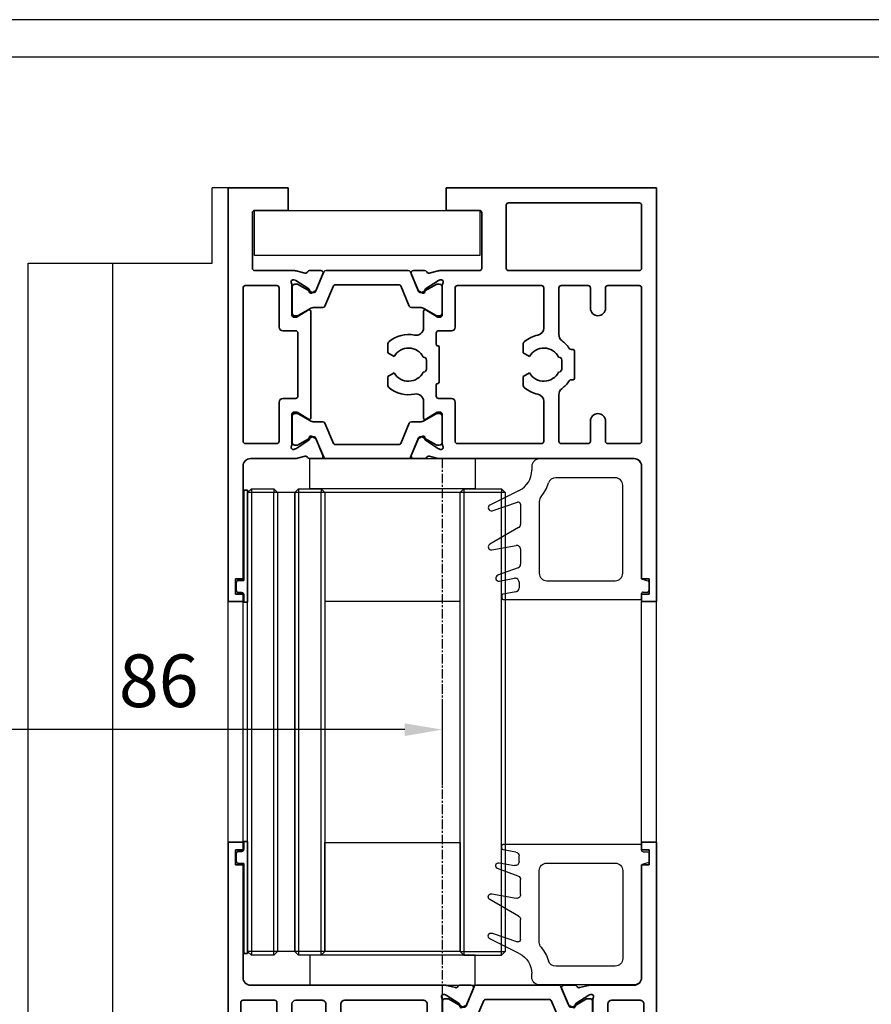
# Model space of a CAD drawing. Units: millimetres. Extents: x 0 to 1189, y 0 to 10266.
# Drawn here: x 231 to 345, y 4321 to 4452 of the extents above; entities that cross this region are included whole.
import ezdxf

# ---------------------------------------------------------------- set-up
doc = ezdxf.new("R2010")
doc.units = ezdxf.units.MM
doc.linetypes.add('CENTER', pattern=[2, 1.25, -0.25, 0.25, -0.25])
for name, color, linetype in [('01_ZRahmen', 7, 'Continuous'), ('BLOCK_325531-XX-1-20_Horizontalprofil oben$0$BLOCK_325531-XX-1-20_Horizontalprofil oben', 3, 'Continuous'), ('BLOCK_32554500120_Sprossenprofi ISO 34$0$BLOCK_32554500120_Sprossenprofil', 3, 'Continuous'), ('Duenn', 255, 'Continuous'), ('Konstruktion', 31, 'Continuous'), ('Mass', 7, 'Continuous'), ('XREF Pro Green ISO 34 HP FF OF oben$0$Duenn', 7, 'Continuous'), ('XREF Pro Green ISO 34 HP FF OF oben$0$Konstruktion', 31, 'Continuous')]:
    doc.layers.add(name, color=color, linetype=linetype)
doc.styles.add('Bemassungstext (DORMA)', font='isocpeur.ttf')
doc.dimstyles.new('DORMA_M', dxfattribs={"dimtxt": 3.5, "dimasz": 2.5, "dimexe": 2, "dimexo": 0, "dimgap": 1.5, "dimtad": 1, "dimdec": 8, "dimtxsty": 'Bemassungstext (DORMA)', "dimcen": 0.1, "dimclrt": 256, "dimadec": 8, "dimazin": 2, "dimtfac": 1, "dimtdec": 8, "dimtmove": 0, "dimatfit": 3, "dimfxl": 1, "dimtolj": 1, "dimarcsym": 0})

# ---------------------------------------------------------------- blocks, each defined once
blk = doc.blocks.new('DIN A2_ZRahmen')
at = {"layer": '01_ZRahmen', "color": 1}
blk.add_lwpolyline([(-594, 0), (0, 0), (0, 420), (-594, 420)], close=True, dxfattribs=at)
at = {"layer": '01_ZRahmen'}
blk.add_lwpolyline([(-574, 5), (-5, 5), (-5, 415), (-574, 415)], close=True, dxfattribs=at)
blk = doc.blocks.new('*D1289')
at = {"layer": 'Defpoints', "color": 0, "transparency": 16777216}
for p in [(201.48, 4358), (287.48, 4350.6), (201.48, 4347.34)]:
    blk.add_point(p, dxfattribs=at)
at = {"layer": 'Mass', "color": 0, "lineweight": -2, "transparency": 16777216}
for p, q in [((201.48, 4347.34), (201.48, 4362)), ((287.48, 4350.6), (287.48, 4362)), ((282.48, 4358), (206.48, 4358))]:
    blk.add_line(p, q, dxfattribs=at)
at = {"layer": 'Mass', "color": 0, "transparency": 16777216}
for points in [[(206.48, 4358.83), (206.48, 4357.16), (201.48, 4358)], [(282.48, 4358.83), (282.48, 4357.16), (287.48, 4358)]]:
    blk.add_solid(points, dxfattribs=at)
at = {"layer": 'Mass', "transparency": 16777216, "insert": (249.76, 4364.5), "char_height": 7, "attachment_point": 5, "style": 'Bemassungstext (DORMA)'}
blk.add_mtext('\\A1;86', dxfattribs=at)
blk = doc.blocks.new('BLOCK_325531-XX-1-20_Horizontalprofil oben$0$BLOCK_325531-XX-1-20_Horizontalprofil oben')
at = {"color": 3, "linetype": 'Continuous', "lineweight": 35}
for p, q in [((-57, 0), (-57, -55)), ((-57, 0), (-29, 0)), ((-29, 0), (-29, -3)), ((-8, 0), (-8, -3)), ((0, 0), (-8, 0)), ((0, -55), (0, 0)), ((-55, -2.3), (-55, -10.7)), ((-54.7, -2), (-37.3, -2)), ((-37, -10.7), (-37, -2.3)), ((-33.75, -3.3), (-33.75, -10.7)), ((-33.45, -3), (-29, -3)), ((-3.55, -3), (-8, -3)), ((-3.25, -10.7), (-3.25, -3.3)), ((-54.7, -11), (-37.3, -11)), ((-33.45, -11), (-28.17, -11)), ((-26.76, -11.32), (-27.93, -11.03)), ((-26.15, -11), (-24.65, -11)), ((-24.37, -11.42), (-25.3, -13.59)), ((-12.63, -11.42), (-11.7, -13.59)), ((-10.85, -11), (-12.35, -11)), ((-10.24, -11.32), (-9.07, -11.03)), ((-8.83, -11), (-3.55, -11)), ((-54.7, -13), (-50.5, -13)), ((-47.9, -13), (-44.3, -13)), ((-41.7, -13), (-30.5, -13)), ((-28.5, -12.94), (-28.5, -16.9)), ((-28.23, -12.23), (-28.07, -12.29)), ((-26.27, -13.44), (-28, -12.32)), ((-10.73, -13.44), (-9, -12.32)), ((-8.77, -12.23), (-8.93, -12.29)), ((-8.5, -12.94), (-8.5, -16.9)), ((-6.5, -13), (-2.3, -13)), ((-55, -13.3), (-55, -33.7)), ((-50.2, -13.3), (-50.2, -16)), ((-48.2, -13.3), (-48.2, -16)), ((-44, -13.3), (-44, -19.5)), ((-42, -13.3), (-42, -18.6)), ((-30.2, -13.3), (-30.2, -18.5)), ((-26.19, -13.79), (-26.18, -13.62)), ((-25.9, -13.98), (-25.44, -13.74)), ((-11.1, -13.98), (-11.56, -13.74)), ((-10.81, -13.79), (-10.82, -13.62)), ((-6.8, -13.3), (-6.8, -18.5)), ((-2, -33.7), (-2, -13.3)), ((-26.3, -16.23), (-27.82, -17.16)), ((-26, -18.6), (-26, -16.4)), ((-11, -16.4), (-11, -30.6)), ((-10.7, -16.23), (-9.18, -17.16)), ((-28.2, -17.2), (-27.98, -17.2)), ((-8.8, -17.2), (-9.02, -17.2)), ((-29.7, -19), (-28, -19)), ((-27.7, -19.3), (-27.7, -20.8)), ((-9.3, -27.7), (-9.3, -19.3)), ((-9, -19), (-7.3, -19)), ((-39.25, -21.91), (-39.25, -20.82)), ((-21.25, -21.91), (-21.25, -20.82)), ((-46.1, -21.7), (-46.1, -25.3)), ((-45.63, -21.5), (-45.9, -21.5)), ((-40.09, -22.4), (-39.25, -21.91)), ((-28.1, -21.2), (-28.1, -25.8)), ((-22.09, -22.4), (-21.25, -21.91)), ((-44.4, -24.1), (-44.4, -22.9)), ((-44, -22.5), (-43.96, -22.5)), ((-26.4, -24.1), (-26.4, -22.9)), ((-26, -22.5), (-25.96, -22.5)), ((-43.96, -24.5), (-44, -24.5)), ((-39.25, -25.09), (-40.09, -24.6)), ((-25.96, -24.5), (-26, -24.5)), ((-21.25, -25.09), (-22.09, -24.6)), ((-45.9, -25.5), (-45.63, -25.5)), ((-39.25, -26.18), (-39.25, -25.09)), ((-21.25, -26.18), (-21.25, -25.09)), ((-27.7, -27.7), (-27.7, -26.2)), ((-44, -33.7), (-44, -27.5)), ((-42, -33.7), (-42, -28.4)), ((-30.2, -33.7), (-30.2, -28.5)), ((-29.7, -28), (-28, -28)), ((-26, -28.4), (-26, -30.6)), ((-7.3, -28), (-9, -28)), ((-6.8, -33.7), (-6.8, -28.5)), ((-28.5, -34.06), (-28.5, -30.1)), ((-28.2, -29.8), (-27.98, -29.8)), ((-26.3, -30.77), (-27.82, -29.84)), ((-10.7, -30.77), (-9.18, -29.84)), ((-8.8, -29.8), (-9.02, -29.8)), ((-8.5, -34.06), (-8.5, -30.1)), ((-50.2, -33.7), (-50.2, -31)), ((-48.2, -33.7), (-48.2, -31)), ((-54.7, -34), (-50.5, -34)), ((-47.9, -34), (-44.3, -34)), ((-41.7, -34), (-30.5, -34)), ((-26.27, -33.56), (-28, -34.68)), ((-26.19, -33.21), (-26.18, -33.38)), ((-25.9, -33.02), (-25.44, -33.26)), ((-24.37, -35.58), (-25.3, -33.41)), ((-12.63, -35.58), (-11.7, -33.41)), ((-11.1, -33.02), (-11.56, -33.26)), ((-10.81, -33.21), (-10.82, -33.38)), ((-10.73, -33.56), (-9, -34.68)), ((-6.5, -34), (-2.3, -34)), ((-28.23, -34.77), (-28.07, -34.71)), ((-8.77, -34.77), (-8.93, -34.71)), ((-54, -36), (-28.17, -36)), ((-26.76, -35.68), (-27.93, -35.97)), ((-26.15, -36), (-24.65, -36)), ((-10.85, -36), (-12.35, -36)), ((-10.24, -35.68), (-9.07, -35.97)), ((-8.83, -36), (-3, -36)), ((-55, -37), (-55, -52)), ((-2, -52), (-2, -37)), ((-56, -52), (-55, -52)), ((-56, -52), (-56, -54)), ((-2, -52), (-1, -52)), ((-1, -52), (-1, -54)), ((-56, -54), (-55, -54)), ((-55, -54), (-55, -55)), ((-2, -55), (-2, -54)), ((-2, -54), (-1, -54)), ((-57, -55), (-55, -55)), ((0, -55), (-2, -55))]:
    blk.add_line(p, q, dxfattribs=at)
at = {"color": 8, "linetype": 'Continuous', "lineweight": 35}
for p, q in [((-24.25, -11.18), (-25.35, -13.78)), ((-13.03, -11), (-23.97, -11)), ((-12.75, -11.18), (-11.65, -13.78)), ((-27.86, -12.81), (-28.1, -12.81)), ((-25.88, -13.87), (-27.69, -12.83)), ((-24.11, -15.72), (-22.96, -13.02)), ((-22.78, -12.9), (-14.22, -12.9)), ((-12.89, -15.72), (-14.04, -13.02)), ((-11.12, -13.87), (-9.31, -12.83)), ((-9.14, -12.81), (-8.9, -12.81)), ((-28.49, -13.2), (-28.49, -16.6)), ((-25.53, -13.9), (-25.78, -13.9)), ((-11.47, -13.9), (-11.22, -13.9)), ((-8.51, -13.2), (-8.51, -16.6)), ((-28.1, -16.99), (-27.86, -16.99)), ((-27.69, -16.97), (-26.11, -16.06)), ((-25.51, -15.9), (-24.38, -15.9)), ((-11.49, -15.9), (-12.62, -15.9)), ((-9.31, -16.97), (-10.89, -16.06)), ((-8.9, -16.99), (-9.14, -16.99)), ((-28.1, -30.01), (-27.86, -30.01)), ((-27.69, -30.03), (-26.11, -30.94)), ((-9.31, -30.03), (-10.89, -30.94)), ((-8.9, -30.01), (-9.14, -30.01)), ((-28.49, -33.8), (-28.49, -30.4)), ((-25.51, -31.1), (-24.38, -31.1)), ((-24.11, -31.28), (-22.96, -33.98)), ((-12.89, -31.28), (-14.04, -33.98)), ((-11.49, -31.1), (-12.62, -31.1)), ((-8.51, -33.8), (-8.51, -30.4)), ((-25.88, -33.13), (-27.69, -34.17)), ((-25.53, -33.1), (-25.78, -33.1)), ((-24.25, -35.82), (-25.35, -33.22)), ((-12.75, -35.82), (-11.65, -33.22)), ((-11.47, -33.1), (-11.22, -33.1)), ((-11.12, -33.13), (-9.31, -34.17)), ((-27.86, -34.19), (-28.1, -34.19)), ((-14.22, -34.1), (-22.78, -34.1)), ((-9.14, -34.19), (-8.9, -34.19)), ((-23.97, -36), (-13.03, -36))]:
    blk.add_line(p, q, dxfattribs=at)
at = {"color": 3, "linetype": 'Continuous', "lineweight": 35}
for centre, radius, start, end in [((-54.7, -2.3), 0.3, 90, 180), ((-37.3, -2.3), 0.3, 0, 90), ((-33.45, -3.3), 0.3, 90, 180), ((-3.55, -3.3), 0.3, 0, 90), ((-54.7, -10.7), 0.3, 180, 270), ((-37.3, -10.7), 0.3, 270, 0), ((-33.45, -10.7), 0.3, 180, 270), ((-28.17, -12), 1, 76, 90), ((-26.69, -11.03), 0.3, 256, 333.3461), ((-26.15, -11.3), 0.3, 90, 153.3461), ((-24.65, -11.3), 0.3, 337, 90), ((-12.35, -11.3), 0.3, 90, 203), ((-10.85, -11.3), 0.3, 26.6539, 90), ((-10.31, -11.03), 0.3, 206.6539, 284), ((-8.83, -12), 1, 90, 104), ((-3.55, -10.7), 0.3, 270, 0), ((-54.7, -13.3), 0.3, 90, 180), ((-50.5, -13.3), 0.3, 0, 90), ((-47.9, -13.3), 0.3, 90, 180), ((-44.3, -13.3), 0.3, 0, 90), ((-41.7, -13.3), 0.3, 90, 180), ((-30.5, -13.3), 0.3, 0, 90), ((-28.32, -12.52), 0.3, 72, 211.7883), ((-29, -12.94), 0.5, 0, 31.7883), ((-28.16, -12.57), 0.3, 57, 72), ((-8.84, -12.57), 0.3, 108, 123), ((-8.68, -12.52), 0.3, 328.2117, 108), ((-8, -12.94), 0.5, 148.2117, 180), ((-6.5, -13.3), 0.3, 90, 180), ((-2.3, -13.3), 0.3, 0, 90), ((-26.38, -13.61), 0.2, 356.7993, 57), ((-25.99, -13.8), 0.2, 176.7993, 297), ((-25.57, -13.48), 0.3, 297, 337), ((-11.43, -13.48), 0.3, 203, 243), ((-11.01, -13.8), 0.2, 243, 3.2007), ((-10.62, -13.61), 0.2, 123, 183.2007), ((-49.2, -16), 1, 180, 270), ((-49.2, -16), 1, 270, 0), ((-28.2, -16.9), 0.3, 180, 270), ((-26.2, -16.4), 0.2, 0, 121.4), ((-10.8, -16.4), 0.2, 58.6, 180), ((-8.8, -16.9), 0.3, 270, 0), ((-27.98, -16.9), 0.3, 270, 301.4), ((-9.02, -16.9), 0.3, 238.6, 270), ((-45, -19.5), 1, 306.8699, 0), ((-41, -18.6), 1, 180, 258.463), ((-42, -23.5), 4, 49.9948, 78.463), ((-29.7, -18.5), 0.5, 180, 270), ((-28, -19.3), 0.3, 0, 90), ((-25, -18.6), 1, 180, 281.537), ((-24, -23.5), 4, 49.9948, 101.537), ((-9, -19.3), 0.3, 90, 180), ((-7.3, -18.5), 0.5, 270, 0), ((-42, -23.5), 4, 126.8699, 147.664), ((-39.75, -20.82), 0.5, 0, 49.9948), ((-27.9, -20.8), 0.2, 270, 0), ((-21.75, -20.82), 0.5, 0, 49.9948), ((-45.9, -21.7), 0.2, 90, 180), ((-45.63, -21.2), 0.3, 270, 327.664), ((-42, -23.5), 2.2, 30, 152.9643), ((-27.9, -21.2), 0.2, 90, 180), ((-24, -23.5), 2.2, 30, 152.9643), ((-44, -22.9), 0.4, 90, 180), ((-26, -22.9), 0.4, 90, 180), ((-44, -24.1), 0.4, 180, 270), ((-42, -23.5), 2.2, 207.0357, 330), ((-26, -24.1), 0.4, 180, 270), ((-24, -23.5), 2.2, 207.0357, 330), ((-45.9, -25.3), 0.2, 180, 270), ((-45.63, -25.8), 0.3, 32.336, 90), ((-42, -23.5), 4, 212.336, 233.1301), ((-39.75, -26.18), 0.5, 310.0052, 0), ((-27.9, -25.8), 0.2, 180, 270), ((-27.9, -26.2), 0.2, 0, 90), ((-21.75, -26.18), 0.5, 310.0052, 0), ((-45, -27.5), 1, 0, 53.1301), ((-41, -28.4), 1, 101.537, 180), ((-42, -23.5), 4, 281.537, 310.0052), ((-25, -28.4), 1, 78.463, 180), ((-24, -23.5), 4, 258.463, 310.0052), ((-29.7, -28.5), 0.5, 90, 180), ((-28, -27.7), 0.3, 270, 0), ((-9, -27.7), 0.3, 180, 270), ((-7.3, -28.5), 0.5, 0, 90), ((-49.2, -31), 1, 90, 180), ((-49.2, -31), 1, 0, 90), ((-28.2, -30.1), 0.3, 90, 180), ((-27.98, -30.1), 0.3, 58.6, 90), ((-9.02, -30.1), 0.3, 90, 121.4), ((-8.8, -30.1), 0.3, 0, 90), ((-26.2, -30.6), 0.2, 238.6, 0), ((-10.8, -30.6), 0.2, 180, 301.4), ((-54.7, -33.7), 0.3, 180, 270), ((-50.5, -33.7), 0.3, 270, 0), ((-47.9, -33.7), 0.3, 180, 270), ((-44.3, -33.7), 0.3, 270, 0), ((-41.7, -33.7), 0.3, 180, 270), ((-30.5, -33.7), 0.3, 270, 0), ((-26.38, -33.39), 0.2, 303, 3.2007), ((-25.99, -33.2), 0.2, 63, 183.2007), ((-25.57, -33.52), 0.3, 23, 63), ((-11.43, -33.52), 0.3, 117, 157), ((-11.01, -33.2), 0.2, 356.7993, 117), ((-10.62, -33.39), 0.2, 176.7993, 237), ((-6.5, -33.7), 0.3, 180, 270), ((-2.3, -33.7), 0.3, 270, 0), ((-28.32, -34.48), 0.3, 148.2117, 288), ((-29, -34.06), 0.5, 328.2117, 0), ((-28.16, -34.43), 0.3, 288, 303), ((-8.84, -34.43), 0.3, 237, 252), ((-8.68, -34.48), 0.3, 252, 31.7883), ((-8, -34.06), 0.5, 180, 211.7883), ((-54, -37), 1, 90, 180), ((-28.17, -35), 1, 270, 284), ((-26.69, -35.97), 0.3, 26.6539, 104), ((-26.15, -35.7), 0.3, 206.6539, 270), ((-24.65, -35.7), 0.3, 270, 23), ((-12.35, -35.7), 0.3, 157, 270), ((-10.85, -35.7), 0.3, 270, 333.3461), ((-10.31, -35.97), 0.3, 76, 153.3461), ((-8.83, -35), 1, 256, 270), ((-3, -37), 1, 0, 90)]:
    blk.add_arc(centre, radius, start, end, dxfattribs=at)
at = {"color": 8, "linetype": 'Continuous', "lineweight": 35}
for centre, radius, start, end in [((-23.97, -11.3), 0.3, 90, 157), ((-13.03, -11.3), 0.3, 23, 90), ((-28.1, -13.2), 0.39, 90, 180), ((-27.79, -13), 0.2, 60, 108.1949), ((-22.78, -13.1), 0.2, 90, 157), ((-14.22, -13.1), 0.2, 23, 90), ((-9.21, -13), 0.2, 71.8051, 120), ((-8.9, -13.2), 0.39, 0, 90), ((-25.78, -13.7), 0.2, 240, 270), ((-25.53, -13.7), 0.2, 270, 337), ((-11.47, -13.7), 0.2, 203, 270), ((-11.22, -13.7), 0.2, 270, 300), ((-28.1, -16.6), 0.39, 180, 270), ((-27.79, -16.8), 0.2, 251.8051, 300), ((-25.51, -17.1), 1.2, 90, 120), ((-24.38, -15.6), 0.3, 270, 337), ((-12.62, -15.6), 0.3, 203, 270), ((-11.49, -17.1), 1.2, 60, 90), ((-9.21, -16.8), 0.2, 240, 288.1949), ((-8.9, -16.6), 0.39, 270, 0), ((-28.1, -30.4), 0.39, 90, 180), ((-27.79, -30.2), 0.2, 60, 108.1949), ((-9.21, -30.2), 0.2, 71.8051, 120), ((-8.9, -30.4), 0.39, 0, 90), ((-25.51, -29.9), 1.2, 240, 270), ((-24.38, -31.4), 0.3, 23, 90), ((-12.62, -31.4), 0.3, 90, 157), ((-11.49, -29.9), 1.2, 270, 300), ((-28.1, -33.8), 0.39, 180, 270), ((-25.78, -33.3), 0.2, 90, 120), ((-25.53, -33.3), 0.2, 23, 90), ((-22.78, -33.9), 0.2, 203, 270), ((-14.22, -33.9), 0.2, 270, 337), ((-11.47, -33.3), 0.2, 90, 157), ((-11.22, -33.3), 0.2, 60, 90), ((-8.9, -33.8), 0.39, 270, 0), ((-27.79, -34), 0.2, 251.8051, 300), ((-9.21, -34), 0.2, 240, 288.1949), ((-23.97, -35.7), 0.3, 203, 270), ((-13.03, -35.7), 0.3, 270, 337)]:
    blk.add_arc(centre, radius, start, end, dxfattribs=at)
blk = doc.blocks.new('BLOCK_325531-XX-1-20_Horizontalprofil oben')
at = {"layer": 'BLOCK_325531-XX-1-20_Horizontalprofil oben$0$BLOCK_325531-XX-1-20_Horizontalprofil oben', "color": 2, "xscale": -1}
blk.add_blockref('BLOCK_325531-XX-1-20_Horizontalprofil oben$0$BLOCK_325531-XX-1-20_Horizontalprofil oben', (0, 0), dxfattribs=at)
blk = doc.blocks.new('XREF Pro Green ISO 34 HP FF OF oben$0$25700902140')
at = {"layer": 'XREF Pro Green ISO 34 HP FF OF oben$0$Konstruktion', "color": 5}
blk.add_lwpolyline([(-25.5, -6), (4.5, -6), (4.5, 0), (-25.5, 0)], close=True, dxfattribs=at)
blk = doc.blocks.new('XREF Pro Green ISO 34 HP FF OF oben$0$32554801120')
at = {"layer": 'XREF Pro Green ISO 34 HP FF OF oben$0$Duenn', "color": 9, "linetype": 'Continuous', "lineweight": 35}
for p, q in [((-1.1, 2.1), (-1.6, 2.1)), ((-1.6, 2.1), (-1.6, -12.8)), ((-1.1, 1.1), (-1.1, 2.1)), ((-0.4, 0.8), (-0.8, 0.8)), ((-0.1, -0.5), (-0.1, 0.5)), ((-1.1, -0.8), (-0.4, -0.8)), ((-1.1, -12.8), (-1.1, -0.8)), ((-1.1, -2.6), (-1.1, -10.6)), ((-1, -2.6), (-1.1, -2.6)), ((-1, -2.6), (-1, -10.6)), ((-1, -10.6), (-1.1, -10.6)), ((-1.6, -12.8), (-1.1, -12.8))]:
    blk.add_line(p, q, dxfattribs=at)
for centre, start, end in [((-0.8, 1.1), 180, 270), ((-0.4, 0.5), 0, 90), ((-0.4, -0.5), 270, 0)]:
    blk.add_arc(centre, 0.3, start, end, dxfattribs=at)
blk = doc.blocks.new('XREF Pro Green ISO 34 HP FF OF oben$0$325547')
at = {"color": 8, "linetype": 'Continuous'}
for p, q in [((1, 1.54), (1, 0.94)), ((19.4, 1.74), (1.2, 1.74)), ((19.6, 1.21), (19.6, 1.54)), ((0, 0.54), (0, -0.54)), ((0.8, 0.74), (0.2, 0.74)), ((17.3, -0.6), (17.3, 0.21)), ((17.71, 0.71), (19.43, 1.01)), ((0.15, -0.73), (0.85, -0.92)), ((1, -1.11), (1, -15.96)), ((13.6, -0.76), (4.5, -0.76)), ((19.93, -0.73), (17.89, -1.09)), ((3.5, -1.76), (3.5, -13.46)), ((14.6, -11.31), (14.6, -1.76)), ((17.43, -2.49), (20.14, -1.5)), ((17.1, -4.95), (17.1, -2.96)), ((20.93, -4.87), (17.69, -5.44)), ((17.35, -7.83), (21.2, -5.61)), ((17.1, -10.93), (17.1, -8.26)), ((20.87, -10.08), (17.5, -11.21)), ((17.26, -12.78), (21.18, -10.82)), ((4.5, -14.46), (12.42, -14.46)), ((15.6, -15.96), (15.6, -15.46)), ((2, -16.96), (14.6, -16.96))]:
    blk.add_line(p, q, dxfattribs=at)
for centre, radius, start, end in [((1.2, 1.54), 0.2, 90, 180), ((19.4, 1.54), 0.2, 0, 90), ((0.2, 0.54), 0.2, 90, 180), ((0.8, 0.94), 0.2, 270, 0), ((17.8, 0.21), 0.5, 100, 180), ((19.4, 1.21), 0.2, 280, 0), ((0.2, -0.54), 0.2, 180, 255), ((0.8, -1.11), 0.2, 0, 75), ((4.5, -1.76), 1, 90, 180), ((13.6, -1.76), 1, 0, 90), ((17.8, -0.6), 0.5, 180, 280), ((20, -1.12), 0.4, 290, 100), ((17.6, -2.96), 0.5, 110, 180), ((17.6, -4.95), 0.5, 180, 280), ((21, -5.26), 0.4, 300, 100), ((17.6, -8.26), 0.5, 120, 180), ((21, -10.46), 0.4, 296.5497, 108.5497), ((13.6, -11.31), 1, 320.2849, 0), ((17.4, -10.93), 0.3, 180, 288.5497), ((18.6, -15.46), 5.5, 140.2849, 162.0798), ((18.6, -15.46), 3, 116.5497, 180), ((4.5, -13.46), 1, 180, 270), ((12.42, -13.46), 1, 270, 342.0798), ((2, -15.96), 1, 180, 270), ((14.6, -15.96), 1, 270, 0)]:
    blk.add_arc(centre, radius, start, end, dxfattribs=at)
blk = doc.blocks.new('XREF Pro Green ISO 34 HP FF OF oben')
blk.add_blockref('BLOCK_325531-XX-1-20_Horizontalprofil oben', (0, 55))
at = {"rotation": 180}
blk.add_blockref('XREF Pro Green ISO 34 HP FF OF oben$0$325547', (56, 2), dxfattribs=at)
at = {"layer": 'XREF Pro Green ISO 34 HP FF OF oben$0$Duenn', "rotation": 180}
blk.add_blockref('XREF Pro Green ISO 34 HP FF OF oben$0$32554801120', (1, 2), dxfattribs=at)
at = {"layer": 'XREF Pro Green ISO 34 HP FF OF oben$0$Konstruktion', "color": 8, "xscale": -1}
blk.add_blockref('XREF Pro Green ISO 34 HP FF OF oben$0$25700902140', (8, 52), dxfattribs=at)
blk = doc.blocks.new('BLOCK_32554500120_Sprossenprofi ISO 34$0$BLOCK_32554500120_Sprossenprofil')
at = {"layer": 'BLOCK_32554500120_Sprossenprofi ISO 34$0$BLOCK_32554500120_Sprossenprofil', "color": 3, "linetype": 'Continuous', "lineweight": 35}
for p, q in [((0, 0), (0, -90)), ((2, 0), (0, 0)), ((2, -1), (2, 0)), ((55, -1), (55, 0)), ((55, 0), (57, 0)), ((57, 0), (57, -90)), ((1, -1), (2, -1)), ((1, -3), (1, -1)), ((56, -1), (55, -1)), ((56, -3), (56, -1)), ((2, -3), (1, -3)), ((2, -18), (2, -3)), ((55, -18), (55, -3)), ((55, -3), (56, -3)), ((28.83, -19), (3, -19)), ((30.24, -19.32), (29.07, -19.03)), ((32.35, -19), (30.85, -19)), ((31.7, -21.59), (32.63, -19.42)), ((45.3, -21.59), (44.37, -19.42)), ((44.65, -19), (46.15, -19)), ((46.76, -19.32), (47.93, -19.03)), ((48.17, -19), (54, -19)), ((28.5, -24.9), (28.5, -20.94)), ((28.77, -20.23), (28.93, -20.29)), ((29, -20.32), (30.73, -21.44)), ((48, -20.32), (46.27, -21.44)), ((48.23, -20.23), (48.07, -20.29)), ((48.5, -24.9), (48.5, -20.94)), ((1.7, -21.3), (1.7, -43.5)), ((6.2, -21), (2, -21)), ((6.5, -24.01), (6.5, -21.3)), ((8.5, -21.5), (8.5, -24.01)), ((12.5, -21), (9, -21)), ((13, -27.76), (13, -21.5)), ((15, -21.5), (15, -27.03)), ((26, -21), (15.5, -21)), ((26.5, -28.1), (26.5, -21.5)), ((30.82, -21.62), (30.81, -21.79)), ((31.1, -21.98), (31.56, -21.74)), ((45.9, -21.98), (45.44, -21.74)), ((46.18, -21.62), (46.19, -21.79)), ((50.5, -43.5), (50.5, -21.5)), ((51, -21), (54.8, -21)), ((55.3, -21.5), (55.3, -43.5)), ((30.7, -24.23), (29.18, -25.16)), ((31, -27.26), (31, -24.4)), ((46, -26), (46, -24.4)), ((46.3, -24.23), (47.82, -25.16)), ((7.51, -25), (7.49, -25)), ((29.02, -25.2), (28.8, -25.2)), ((47.98, -25.2), (48.2, -25.2)), ((46.8, -26.5), (46.5, -26.5)), ((17.75, -29.74), (17.75, -28.73)), ((27.9, -28.6), (27, -28.6)), ((35.75, -29.74), (35.75, -28.73)), ((48.8, -61.5), (48.8, -28.5)), ((10.9, -29.3), (10.9, -33.7)), ((11.74, -29), (11.2, -29)), ((17.15, -30.26), (17.6, -30)), ((28.4, -35.61), (28.4, -29.1)), ((35.15, -30.26), (35.6, -30)), ((12.6, -32.1), (12.6, -30.9)), ((13, -30.5), (13.04, -30.5)), ((30.6, -32.1), (30.6, -30.9)), ((31, -30.5), (31.04, -30.5)), ((13.04, -32.5), (13, -32.5)), ((31.04, -32.5), (31, -32.5)), ((11.2, -34), (11.74, -34)), ((17.6, -33), (17.15, -32.74)), ((17.75, -34.27), (17.75, -33.26)), ((35.6, -33), (35.15, -32.74)), ((35.75, -34.27), (35.75, -33.26)), ((13, -43.5), (13, -35.24)), ((15, -35.97), (15, -41.66)), ((15.72, -42.11), (28.12, -36.06)), ((31, -37.4), (31, -35.74)), ((15.27, -44.55), (28.8, -37.95)), ((29.02, -37.9), (30.5, -37.9)), ((6.5, -43.5), (6.5, -38.99)), ((7.49, -38), (7.51, -38)), ((8.5, -38.99), (8.5, -43.5)), ((3.1, -43.5), (3.1, -42.3)), ((3.4, -42), (4.8, -42)), ((5.1, -42.3), (5.1, -43.5)), ((51.9, -42.5), (51.9, -43.5)), ((53.4, -42), (52.4, -42)), ((53.9, -43.5), (53.9, -42.5)), ((2.2, -44), (2.6, -44)), ((5.6, -44), (6, -44)), ((9, -44), (12.5, -44)), ((51.4, -44), (51, -44)), ((54.8, -44), (54.4, -44)), ((28.8, -52.05), (15.27, -45.45)), ((1.7, -46.5), (1.7, -68.7)), ((2.6, -46), (2.2, -46)), ((3.1, -47.7), (3.1, -46.5)), ((5.1, -46.5), (5.1, -47.7)), ((6, -46), (5.6, -46)), ((6.5, -51.01), (6.5, -46.5)), ((8.5, -46.5), (8.5, -51.01)), ((12.5, -46), (9, -46)), ((13, -54.76), (13, -46.5)), ((50.5, -68.5), (50.5, -46.5)), ((51, -46), (51.4, -46)), ((51.9, -46.5), (51.9, -47.5)), ((53.9, -47.5), (53.9, -46.5)), ((54.4, -46), (54.8, -46)), ((55.3, -46.5), (55.3, -68.5)), ((4.8, -48), (3.4, -48)), ((15, -48.34), (15, -54.03)), ((28.12, -53.94), (15.72, -47.89)), ((52.4, -48), (53.4, -48)), ((7.51, -52), (7.49, -52)), ((30.5, -52.1), (29.02, -52.1)), ((31, -54.26), (31, -52.6)), ((28.4, -60.9), (28.4, -54.39)), ((11.74, -56), (11.2, -56)), ((17.75, -56.74), (17.75, -55.73)), ((35.75, -56.74), (35.75, -55.73)), ((10.9, -56.3), (10.9, -60.7)), ((13, -57.5), (13.04, -57.5)), ((17.15, -57.26), (17.6, -57)), ((31, -57.5), (31.04, -57.5)), ((35.15, -57.26), (35.6, -57)), ((12.6, -59.1), (12.6, -57.9)), ((30.6, -59.1), (30.6, -57.9)), ((13.04, -59.5), (13, -59.5)), ((17.6, -60), (17.15, -59.74)), ((31.04, -59.5), (31, -59.5)), ((35.6, -60), (35.15, -59.74)), ((11.2, -61), (11.74, -61)), ((17.75, -61.27), (17.75, -60.26)), ((27, -61.4), (27.9, -61.4)), ((35.75, -61.27), (35.75, -60.26)), ((13, -68.5), (13, -62.24)), ((26.5, -68.5), (26.5, -61.9)), ((31, -65.6), (31, -62.74)), ((15, -62.97), (15, -68.5)), ((46, -65.6), (46, -64)), ((46.5, -63.5), (46.8, -63.5)), ((7.49, -65), (7.51, -65)), ((28.5, -69.06), (28.5, -65.1)), ((28.8, -64.8), (29.02, -64.8)), ((29.18, -64.84), (30.7, -65.77)), ((47.82, -64.84), (46.3, -65.77)), ((48.2, -64.8), (47.98, -64.8)), ((48.5, -69.06), (48.5, -65.1)), ((6.5, -68.7), (6.5, -65.99)), ((8.5, -65.99), (8.5, -68.5)), ((31.56, -68.26), (31.1, -68.02)), ((45.44, -68.26), (45.9, -68.02)), ((2, -69), (6.2, -69)), ((9, -69), (12.5, -69)), ((15.5, -69), (26, -69)), ((30.73, -68.56), (29, -69.68)), ((30.81, -68.21), (30.82, -68.38)), ((32.63, -70.58), (31.7, -68.41)), ((44.37, -70.58), (45.3, -68.41)), ((46.19, -68.21), (46.18, -68.38)), ((46.27, -68.56), (48, -69.68)), ((54.8, -69), (51, -69)), ((28.93, -69.71), (28.77, -69.77)), ((29.07, -70.97), (30.24, -70.68)), ((47.93, -70.97), (46.76, -70.68)), ((48.07, -69.71), (48.23, -69.77)), ((2, -87), (2, -72)), ((3, -71), (28.83, -71)), ((30.85, -71), (32.35, -71)), ((46.15, -71), (44.65, -71)), ((54, -71), (48.17, -71)), ((55, -87), (55, -72)), ((1, -87), (2, -87)), ((1, -89), (1, -87)), ((56, -87), (55, -87)), ((56, -89), (56, -87)), ((2, -89), (1, -89)), ((2, -90), (2, -89)), ((55, -90), (55, -89)), ((55, -89), (56, -89)), ((0, -90), (2, -90)), ((57, -90), (55, -90))]:
    blk.add_line(p, q, dxfattribs=at)
at = {"layer": 'BLOCK_32554500120_Sprossenprofi ISO 34$0$BLOCK_32554500120_Sprossenprofil', "color": 8, "linetype": 'Continuous', "lineweight": 35}
for p, q in [((32.75, -19.18), (31.65, -21.78)), ((43.97, -19), (33.03, -19)), ((45.35, -21.78), (44.25, -19.18)), ((29.21, -20.8), (28.91, -20.8)), ((31.12, -21.87), (29.31, -20.83)), ((34.22, -20.9), (42.78, -20.9)), ((47.69, -20.83), (45.88, -21.87)), ((48.09, -20.8), (47.79, -20.8)), ((28.51, -21.2), (28.51, -24.6)), ((31.47, -21.9), (31.22, -21.9)), ((32.89, -23.72), (34.04, -21.02)), ((42.96, -21.02), (44.11, -23.72)), ((45.78, -21.9), (45.53, -21.9)), ((48.49, -24.6), (48.49, -21.2)), ((29.31, -24.97), (30.89, -24.06)), ((31.49, -23.9), (32.62, -23.9)), ((44.38, -23.9), (45.51, -23.9)), ((46.11, -24.06), (47.69, -24.97)), ((28.91, -25), (29.21, -25)), ((47.79, -25), (48.09, -25)), ((28.51, -65.4), (28.51, -68.8)), ((29.21, -65), (28.91, -65)), ((30.89, -65.94), (29.31, -65.03)), ((47.69, -65.03), (46.11, -65.94)), ((48.09, -65), (47.79, -65)), ((48.49, -68.8), (48.49, -65.4)), ((32.62, -66.1), (31.49, -66.1)), ((34.04, -68.98), (32.89, -66.28)), ((44.11, -66.28), (42.96, -68.98)), ((45.51, -66.1), (44.38, -66.1)), ((28.91, -69.2), (29.21, -69.2)), ((29.31, -69.17), (31.12, -68.13)), ((31.22, -68.1), (31.47, -68.1)), ((31.65, -68.22), (32.75, -70.82)), ((42.78, -69.1), (34.22, -69.1)), ((44.25, -70.82), (45.35, -68.22)), ((45.53, -68.1), (45.78, -68.1)), ((45.88, -68.13), (47.69, -69.17)), ((47.79, -69.2), (48.09, -69.2)), ((33.03, -71), (43.97, -71))]:
    blk.add_line(p, q, dxfattribs=at)
at = {"layer": 'BLOCK_32554500120_Sprossenprofi ISO 34$0$BLOCK_32554500120_Sprossenprofil', "color": 3, "linetype": 'Continuous', "lineweight": 35}
for centre, radius, start, end in [((3, -18), 1, 180, 270), ((54, -18), 1, 270, 0), ((28.83, -20), 1, 76, 90), ((30.31, -19.03), 0.3, 256, 333.3461), ((30.85, -19.3), 0.3, 90, 153.3461), ((32.35, -19.3), 0.3, 337, 90), ((44.65, -19.3), 0.3, 90, 203), ((46.15, -19.3), 0.3, 26.6539, 90), ((46.69, -19.03), 0.3, 206.6539, 284), ((48.17, -20), 1, 90, 104), ((28.68, -20.52), 0.3, 72, 211.7883), ((28, -20.94), 0.5, 0, 31.7883), ((28.84, -20.57), 0.3, 57, 72), ((48.16, -20.57), 0.3, 108, 123), ((48.32, -20.52), 0.3, 328.2117, 108), ((49, -20.94), 0.5, 148.2117, 180), ((2, -21.3), 0.3, 90, 180), ((6.2, -21.3), 0.3, 0, 90), ((9, -21.5), 0.5, 90, 180), ((12.5, -21.5), 0.5, 0, 90), ((15.5, -21.5), 0.5, 90, 180), ((26, -21.5), 0.5, 0, 90), ((30.62, -21.61), 0.2, 356.7993, 57), ((31.01, -21.8), 0.2, 176.7993, 297), ((31.43, -21.48), 0.3, 297, 337), ((45.57, -21.48), 0.3, 203, 243), ((45.99, -21.8), 0.2, 243, 3.2007), ((46.38, -21.61), 0.2, 123, 183.2007), ((51, -21.5), 0.5, 90, 180), ((54.8, -21.5), 0.5, 0, 90), ((7.49, -24.01), 0.99, 180, 270), ((7.51, -24.01), 0.99, 270, 0), ((30.8, -24.4), 0.2, 0, 121.4), ((46.2, -24.4), 0.2, 58.6, 180), ((28.8, -24.9), 0.3, 180, 270), ((29.02, -24.9), 0.3, 270, 301.4), ((46.5, -26), 0.5, 180, 270), ((47.98, -24.9), 0.3, 238.6, 270), ((48.2, -24.9), 0.3, 270, 0), ((15.5, -27.03), 0.5, 180, 263.6206), ((31.5, -27.26), 0.5, 180, 289.4712), ((46.8, -28.5), 2, 0, 90), ((15, -31.5), 4, 123.749, 139.3707), ((12.5, -27.76), 0.5, 303.749, 0), ((15, -31.5), 4, 48.535, 83.6206), ((17.45, -28.73), 0.3, 0, 48.535), ((27, -28.1), 0.5, 180, 270), ((27.9, -29.1), 0.5, 0, 90), ((33, -31.5), 4, 48.535, 109.4712), ((35.45, -28.73), 0.3, 0, 48.535), ((11.2, -29.3), 0.3, 90, 180), ((11.74, -28.7), 0.3, 270, 319.3707), ((15, -31.5), 2.2, 36.8921, 152.9643), ((17.45, -29.74), 0.3, 300, 0), ((33, -31.5), 2.2, 36.8921, 152.9643), ((35.45, -29.74), 0.3, 300, 0), ((13, -30.9), 0.4, 90, 180), ((17, -30), 0.3, 216.8921, 300), ((31, -30.9), 0.4, 90, 180), ((35, -30), 0.3, 216.8921, 300), ((13, -32.1), 0.4, 180, 270), ((15, -31.5), 2.2, 207.0357, 323.1079), ((17, -33), 0.3, 60, 143.1079), ((31, -32.1), 0.4, 180, 270), ((33, -31.5), 2.2, 207.0357, 323.1079), ((35, -33), 0.3, 60, 143.1079), ((11.2, -33.7), 0.3, 180, 270), ((11.74, -34.3), 0.3, 40.6293, 90), ((17.45, -33.26), 0.3, 0, 60), ((35.45, -33.26), 0.3, 0, 60), ((15, -31.5), 4, 220.6293, 236.251), ((12.5, -35.24), 0.5, 0, 56.251), ((15, -31.5), 4, 276.3794, 311.465), ((17.45, -34.27), 0.3, 311.465, 0), ((31.5, -35.74), 0.5, 70.5288, 180), ((33, -31.5), 4, 250.5288, 311.465), ((35.45, -34.27), 0.3, 311.465, 0), ((15.5, -35.97), 0.5, 96.3794, 180), ((27.9, -35.61), 0.5, 296, 0), ((29.02, -38.4), 0.5, 90, 116), ((30.5, -37.4), 0.5, 270, 0), ((7.49, -38.99), 0.99, 90, 180), ((7.51, -38.99), 0.99, 0, 90), ((15.5, -41.66), 0.5, 180, 296), ((3.4, -42.3), 0.3, 90, 180), ((4.8, -42.3), 0.3, 0, 90), ((52.4, -42.5), 0.5, 90, 180), ((53.4, -42.5), 0.5, 0, 90), ((2.2, -43.5), 0.5, 180, 270), ((2.6, -43.5), 0.5, 270, 0), ((5.6, -43.5), 0.5, 180, 270), ((6, -43.5), 0.5, 270, 0), ((9, -43.5), 0.5, 180, 270), ((12.5, -43.5), 0.5, 270, 0), ((51, -43.5), 0.5, 180, 270), ((51.4, -43.5), 0.5, 270, 0), ((54.4, -43.5), 0.5, 180, 270), ((54.8, -43.5), 0.5, 270, 0), ((15.49, -45), 0.5, 116, 244), ((2.2, -46.5), 0.5, 90, 180), ((2.6, -46.5), 0.5, 0, 90), ((5.6, -46.5), 0.5, 90, 180), ((6, -46.5), 0.5, 360, 90), ((9, -46.5), 0.5, 90, 180), ((12.5, -46.5), 0.5, 360, 90), ((51, -46.5), 0.5, 90, 180), ((51.4, -46.5), 0.5, 0, 90), ((54.4, -46.5), 0.5, 90, 180), ((54.8, -46.5), 0.5, 0, 90), ((3.4, -47.7), 0.3, 180, 270), ((4.8, -47.7), 0.3, 270, 0), ((15.5, -48.34), 0.5, 64, 180), ((52.4, -47.5), 0.5, 180, 270), ((53.4, -47.5), 0.5, 270, 0), ((7.49, -51.01), 0.99, 180, 270), ((7.51, -51.01), 0.99, 270, 0), ((29.02, -51.6), 0.5, 244, 270), ((30.5, -52.6), 0.5, 0, 90), ((12.5, -54.76), 0.5, 303.749, 0), ((15.5, -54.03), 0.5, 180, 263.6206), ((15, -58.5), 4, 48.535, 83.6206), ((27.9, -54.39), 0.5, 0, 64), ((31.5, -54.26), 0.5, 180, 289.4712), ((33, -58.5), 4, 48.535, 109.4712), ((11.2, -56.3), 0.3, 90, 180), ((11.74, -55.7), 0.3, 270, 319.3707), ((15, -58.5), 4, 123.749, 139.3707), ((17.45, -55.73), 0.3, 0, 48.535), ((35.45, -55.73), 0.3, 0, 48.535), ((13, -57.9), 0.4, 90, 180), ((15, -58.5), 2.2, 36.8921, 152.9643), ((17, -57), 0.3, 216.8921, 300), ((17.45, -56.74), 0.3, 300, 0), ((31, -57.9), 0.4, 90, 180), ((33, -58.5), 2.2, 36.8921, 152.9643), ((35, -57), 0.3, 216.8921, 300), ((35.45, -56.74), 0.3, 300, 0), ((13, -59.1), 0.4, 180, 270), ((15, -58.5), 2.2, 207.0357, 323.1079), ((17, -60), 0.3, 60, 143.1079), ((17.45, -60.26), 0.3, 0, 60), ((31, -59.1), 0.4, 180, 270), ((33, -58.5), 2.2, 207.0357, 323.1079), ((35, -60), 0.3, 60, 143.1079), ((35.45, -60.26), 0.3, 0, 60), ((11.2, -60.7), 0.3, 180, 270), ((11.74, -61.3), 0.3, 40.6293, 90), ((15, -58.5), 4, 220.6293, 236.251), ((15, -58.5), 4, 276.3794, 311.465), ((17.45, -61.27), 0.3, 311.465, 0), ((27, -61.9), 0.5, 90, 180), ((27.9, -60.9), 0.5, 270, 360), ((33, -58.5), 4, 250.5288, 311.465), ((35.45, -61.27), 0.3, 311.465, 0), ((46.8, -61.5), 2, 270, 0), ((12.5, -62.24), 0.5, 0, 56.251), ((15.5, -62.97), 0.5, 96.3794, 180), ((31.5, -62.74), 0.5, 70.5288, 180), ((46.5, -64), 0.5, 90, 180), ((7.49, -65.99), 0.99, 90, 180), ((7.51, -65.99), 0.99, 0, 90), ((28.8, -65.1), 0.3, 90, 180), ((29.02, -65.1), 0.3, 58.6, 90), ((47.98, -65.1), 0.3, 90, 121.4), ((48.2, -65.1), 0.3, 0, 90), ((30.8, -65.6), 0.2, 238.6, 0), ((46.2, -65.6), 0.2, 180, 301.4), ((31.01, -68.2), 0.2, 63, 183.2007), ((45.99, -68.2), 0.2, 356.7993, 117), ((2, -68.7), 0.3, 180, 270), ((6.2, -68.7), 0.3, 270, 0), ((9, -68.5), 0.5, 180, 270), ((12.5, -68.5), 0.5, 270, 0), ((15.5, -68.5), 0.5, 180, 270), ((26, -68.5), 0.5, 270, 0), ((28.68, -69.48), 0.3, 148.2117, 288), ((28, -69.06), 0.5, 328.2117, 0), ((30.62, -68.39), 0.2, 303, 3.2007), ((31.43, -68.52), 0.3, 23, 63), ((34.22, -68.9), 0.2, 203, 270), ((45.57, -68.52), 0.3, 117, 157), ((46.38, -68.39), 0.2, 176.7993, 237), ((48.32, -69.48), 0.3, 252, 31.7883), ((49, -69.06), 0.5, 180, 211.7883), ((51, -68.5), 0.5, 180, 270), ((54.8, -68.5), 0.5, 270, 0), ((28.84, -69.43), 0.3, 288, 303), ((30.31, -70.97), 0.3, 26.6539, 104), ((32.35, -70.7), 0.3, 270, 23), ((44.65, -70.7), 0.3, 157, 270), ((46.69, -70.97), 0.3, 76, 153.3461), ((48.16, -69.43), 0.3, 237, 252), ((3, -72), 1, 90, 180), ((28.83, -70), 1, 270, 284), ((30.85, -70.7), 0.3, 206.6539, 270), ((46.15, -70.7), 0.3, 270, 333.3461), ((48.17, -70), 1, 256, 270), ((54, -72), 1, 0, 90)]:
    blk.add_arc(centre, radius, start, end, dxfattribs=at)
at = {"layer": 'BLOCK_32554500120_Sprossenprofi ISO 34$0$BLOCK_32554500120_Sprossenprofil', "color": 8, "linetype": 'Continuous', "lineweight": 35}
for centre, radius, start, end in [((33.03, -19.3), 0.3, 90, 157), ((43.97, -19.3), 0.3, 23, 90), ((28.91, -21.2), 0.4, 90, 180), ((29.21, -21), 0.2, 60, 90), ((34.22, -21.1), 0.2, 90, 157), ((42.78, -21.1), 0.2, 23, 90), ((47.79, -21), 0.2, 90, 120), ((48.09, -21.2), 0.4, 0, 90), ((31.22, -21.7), 0.2, 240, 270), ((31.47, -21.7), 0.2, 270, 337), ((45.53, -21.7), 0.2, 203, 270), ((45.78, -21.7), 0.2, 270, 300), ((28.91, -24.6), 0.4, 180, 270), ((31.49, -25.1), 1.2, 90, 120), ((32.62, -23.6), 0.3, 270, 337), ((44.38, -23.6), 0.3, 203, 270), ((45.51, -25.1), 1.2, 60, 90), ((48.09, -24.6), 0.4, 270, 0), ((29.21, -24.8), 0.2, 270, 300), ((47.79, -24.8), 0.2, 240, 270), ((28.91, -65.4), 0.4, 90, 180), ((29.21, -65.2), 0.2, 60, 90), ((47.79, -65.2), 0.2, 90, 120), ((48.09, -65.4), 0.4, 0, 90), ((31.49, -64.9), 1.2, 240, 270), ((32.62, -66.4), 0.3, 23, 90), ((44.38, -66.4), 0.3, 90, 157), ((45.51, -64.9), 1.2, 270, 300), ((28.91, -68.8), 0.4, 180, 270), ((29.21, -69), 0.2, 270, 300), ((31.22, -68.3), 0.2, 90, 120), ((31.47, -68.3), 0.2, 23, 90), ((42.78, -68.9), 0.2, 270, 337), ((45.53, -68.3), 0.2, 90, 157), ((45.78, -68.3), 0.2, 60, 90), ((47.79, -69), 0.2, 240, 270), ((48.09, -68.8), 0.4, 270, 0), ((33.03, -70.7), 0.3, 203, 270), ((43.97, -70.7), 0.3, 270, 337)]:
    blk.add_arc(centre, radius, start, end, dxfattribs=at)
blk = doc.blocks.new('BLOCK_32554500120_Sprossenprofi ISO 34$0$32554801120')
at = {"layer": 'BLOCK_32554500120_Sprossenprofi ISO 34$0$BLOCK_32554500120_Sprossenprofil', "color": 9, "linetype": 'Continuous', "lineweight": 35}
for p, q in [((-1.1, 2.1), (-1.6, 2.1)), ((-1.6, 2.1), (-1.6, -12.8)), ((-1.1, 1.1), (-1.1, 2.1)), ((-0.4, 0.8), (-0.8, 0.8)), ((-0.1, -0.5), (-0.1, 0.5)), ((-1.1, -0.8), (-0.4, -0.8)), ((-1.1, -12.8), (-1.1, -0.8)), ((-1.1, -2.6), (-1.1, -10.6)), ((-1, -2.6), (-1.1, -2.6)), ((-1, -2.6), (-1, -10.6)), ((-1, -10.6), (-1.1, -10.6)), ((-1.6, -12.8), (-1.1, -12.8))]:
    blk.add_line(p, q, dxfattribs=at)
for centre, start, end in [((-0.8, 1.1), 180, 270), ((-0.4, 0.5), 0, 90), ((-0.4, -0.5), 270, 0)]:
    blk.add_arc(centre, 0.3, start, end, dxfattribs=at)
blk = doc.blocks.new('BLOCK_32554500120_Sprossenprofi ISO 34$0$325547')
at = {"color": 8, "linetype": 'Continuous'}
for p, q in [((1, 1.54), (1, 0.94)), ((19.4, 1.74), (1.2, 1.74)), ((19.6, 1.21), (19.6, 1.54)), ((0, 0.54), (0, -0.54)), ((0.8, 0.74), (0.2, 0.74)), ((17.3, -0.6), (17.3, 0.21)), ((17.71, 0.71), (19.43, 1.01)), ((0.15, -0.73), (0.85, -0.92)), ((1, -1.11), (1, -15.96)), ((13.6, -0.76), (4.5, -0.76)), ((19.93, -0.73), (17.89, -1.09)), ((3.5, -1.76), (3.5, -13.46)), ((14.6, -11.31), (14.6, -1.76)), ((17.43, -2.49), (20.14, -1.5)), ((17.1, -4.95), (17.1, -2.96)), ((20.93, -4.87), (17.69, -5.44)), ((17.35, -7.83), (21.2, -5.61)), ((17.1, -10.93), (17.1, -8.26)), ((20.87, -10.08), (17.5, -11.21)), ((17.26, -12.78), (21.18, -10.82)), ((4.5, -14.46), (12.42, -14.46)), ((15.6, -15.96), (15.6, -15.46)), ((2, -16.96), (14.6, -16.96))]:
    blk.add_line(p, q, dxfattribs=at)
for centre, radius, start, end in [((1.2, 1.54), 0.2, 90, 180), ((19.4, 1.54), 0.2, 0, 90), ((0.2, 0.54), 0.2, 90, 180), ((0.8, 0.94), 0.2, 270, 0), ((17.8, 0.21), 0.5, 100, 180), ((19.4, 1.21), 0.2, 280, 0), ((0.2, -0.54), 0.2, 180, 255), ((0.8, -1.11), 0.2, 0, 75), ((4.5, -1.76), 1, 90, 180), ((13.6, -1.76), 1, 0, 90), ((17.8, -0.6), 0.5, 180, 280), ((20, -1.12), 0.4, 290, 100), ((17.6, -2.96), 0.5, 110, 180), ((17.6, -4.95), 0.5, 180, 280), ((21, -5.26), 0.4, 300, 100), ((17.6, -8.26), 0.5, 120, 180), ((21, -10.46), 0.4, 296.5497, 108.5497), ((13.6, -11.31), 1, 320.2849, 0), ((17.4, -10.93), 0.3, 180, 288.5497), ((18.6, -15.46), 5.5, 140.2849, 162.0798), ((18.6, -15.46), 3, 116.5497, 180), ((4.5, -13.46), 1, 180, 270), ((12.42, -13.46), 1, 270, 342.0798), ((2, -15.96), 1, 180, 270), ((14.6, -15.96), 1, 270, 0)]:
    blk.add_arc(centre, radius, start, end, dxfattribs=at)
blk = doc.blocks.new('BLOCK_32554500120_Sprossenprofi ISO 34')
blk.add_blockref('BLOCK_32554500120_Sprossenprofi ISO 34$0$325547', (-56, 88))
at = {"xscale": -1, "rotation": 180}
blk.add_blockref('BLOCK_32554500120_Sprossenprofi ISO 34$0$325547', (-56, 2), dxfattribs=at)
at = {"layer": 'BLOCK_32554500120_Sprossenprofi ISO 34$0$BLOCK_32554500120_Sprossenprofil', "color": 4, "rotation": 180}
blk.add_blockref('BLOCK_32554500120_Sprossenprofi ISO 34$0$BLOCK_32554500120_Sprossenprofil', (0, 0), dxfattribs=at)
at = {"layer": 'BLOCK_32554500120_Sprossenprofi ISO 34$0$BLOCK_32554500120_Sprossenprofil'}
blk.add_blockref('BLOCK_32554500120_Sprossenprofi ISO 34$0$32554801120', (-1, 88), dxfattribs=at)
at = {"layer": 'BLOCK_32554500120_Sprossenprofi ISO 34$0$BLOCK_32554500120_Sprossenprofil', "xscale": -1, "rotation": 180}
blk.add_blockref('BLOCK_32554500120_Sprossenprofi ISO 34$0$32554801120', (-1, 2), dxfattribs=at)

msp = doc.modelspace()

# ---------------------------------------------------------------- linework, layer by layer
at = {"color": 4, "linetype": 'Continuous'}
for p, q in [((262.07559578, 4390.03623514), (261.57559663, 4389.53623413)), ((262.07559578, 4390.03623514), (262.07559578, 4389.53623413)), ((262.07559578, 4390.03623514), (265.07559627, 4390.03623514)), ((265.07559627, 4390.03623514), (265.07559627, 4389.53623413)), ((265.57559729, 4389.53623413), (265.07559627, 4390.03623514)), ((268.35559704, 4390.03623514), (267.85559602, 4389.53623413)), ((268.35559704, 4390.03623514), (268.35559704, 4389.53623413)), ((268.35559704, 4390.03623514), (271.35559753, 4390.03623514)), ((271.35559753, 4390.03623514), (271.35559753, 4389.53623413)), ((271.85559668, 4389.53623413), (271.35559753, 4390.03623514)), ((290.35559505, 4390.03623514), (289.85559777, 4389.53623413)), ((290.35559505, 4390.03623514), (290.35559505, 4389.53623413)), ((290.35559505, 4390.03623514), (295.35559774, 4390.03623514)), ((295.35559774, 4390.03623514), (295.35559774, 4389.53623413)), ((295.85559502, 4389.53623413), (295.35559774, 4390.03623514)), ((262.07559578, 4389.53623413), (261.57559663, 4389.53623413)), ((261.57559663, 4328.52053583), (261.57559663, 4389.53623413)), ((262.07559578, 4389.53623413), (262.07559578, 4328.02053583)), ((265.07559627, 4389.53623413), (262.07559578, 4389.53623413)), ((265.57559729, 4389.53623413), (265.07559627, 4389.53623413)), ((265.07559627, 4328.02053583), (265.07559627, 4389.53623413)), ((267.85559602, 4389.53623413), (265.57559729, 4389.53623413)), ((265.57559729, 4389.53623413), (265.57559729, 4328.52053583)), ((265.57559729, 4389.53623413), (265.57559729, 4328.52053583)), ((268.35559704, 4389.53623413), (267.85559602, 4389.53623413)), ((267.85559602, 4328.52053583), (267.85559602, 4389.53623413)), ((267.85559602, 4389.53623413), (267.85559602, 4328.52053583)), ((268.35559704, 4389.53623413), (268.35559704, 4328.02053583)), ((271.35559753, 4389.53623413), (268.35559704, 4389.53623413)), ((271.35559753, 4328.02053583), (271.35559753, 4389.53623413)), ((271.85559668, 4389.53623413), (271.35559753, 4389.53623413)), ((271.85559668, 4389.53623413), (271.85559676, 4328.52053583)), ((290.35559505, 4389.53623413), (289.85559777, 4389.53623413)), ((289.85559777, 4328.52053583), (289.85559777, 4389.53623413)), ((290.35559505, 4389.53623413), (290.35559505, 4328.02053583)), ((295.35559774, 4389.53623413), (290.35559505, 4389.53623413)), ((295.35559774, 4328.02053583), (295.35559774, 4389.53623413)), ((295.85559502, 4389.53623413), (295.35559774, 4389.53623413)), ((295.85559502, 4389.53623413), (295.85559502, 4328.52053583))]:
    msp.add_line(p, q, dxfattribs=at)
at = {"color": 8}
for points in [[(289.85559777, 4389.53623413), (271.85559668, 4389.53623413), (271.85559668, 4375.07250577), (289.85559777, 4375.07250577)], [(289.85559777, 4328.52053576), (271.85559668, 4328.52053576), (271.85559668, 4342.98426411), (289.85559777, 4342.98426411)]]:
    msp.add_lwpolyline(points, close=True, dxfattribs=at)
at = {"layer": 'Duenn', "color": 8}
for p, q in [((258.97559817, 4430.03623436), (256.87560134, 4430.03623436)), ((258.97559817, 4430.03623436), (256.87560134, 4430.03623436)), ((256.87560134, 4420.03623436), (256.87560134, 4430.03623436)), ((258.97563716, 4430.03727811), (256.87564033, 4430.03727811)), ((232.37560134, 4179.80378526), (232.37560134, 4420.03623436)), ((232.37560134, 4420.03623436), (256.87560134, 4420.03623436)), ((243.65267645, 4154.80379521), (243.65267645, 4420.03623436))]:
    msp.add_line(p, q, dxfattribs=at)
at = {"layer": 'Duenn', "color": 1, "linetype": 'CENTER'}
msp.add_line((287.47559844, 4394.03623405), (287.47559844, 4148.80379516), dxfattribs=at)
at = {"layer": 'Duenn', "color": 3}
for p, q in [((258.97559841, 4343.02053709), (258.97559841, 4375.03623466)), ((260.97559827, 4343.02053709), (260.9755985, 4375.03623466)), ((260.9755985, 4341.89692835), (260.9755985, 4375.03623466)), ((313.97559811, 4343.02053709), (313.97559811, 4375.03623466)), ((315.9755982, 4221.80379688), (315.9755982, 4375.03623466))]:
    msp.add_line(p, q, dxfattribs=at)
at = {"layer": 'Duenn', "color": 4}
for p, q in [((271.85559668, 4328.52053583), (261.57559663, 4328.52053583)), ((262.07559578, 4328.02053583), (261.57559861, 4328.52053583)), ((265.07559627, 4328.02053583), (265.57559729, 4328.52053583)), ((268.35559704, 4328.02053583), (267.85559602, 4328.52053583)), ((271.35559753, 4328.02053583), (271.85559668, 4328.52053576)), ((289.85559777, 4328.52053583), (295.85559502, 4328.52053583)), ((290.35559505, 4328.02053583), (289.85559777, 4328.52053583)), ((295.35559774, 4328.02053583), (295.85559502, 4328.52053583)), ((265.07559627, 4328.02053583), (262.07559578, 4328.02053583)), ((271.35559753, 4328.02053583), (268.35559704, 4328.02053583)), ((290.35559505, 4328.02053583), (295.35559774, 4328.02053583))]:
    msp.add_line(p, q, dxfattribs=at)
at = {"layer": 'Duenn', "color": 2}
for points in [[(291.83639874, 4394.03623405), (291.83639874, 4390.03623405), (269.83639874, 4390.03623405), (269.83639874, 4394.03623405)], [(291.83639874, 4324.02053583), (291.83639874, 4328.02053583), (269.83639874, 4328.02053583), (269.83639874, 4324.02053583)]]:
    msp.add_lwpolyline(points, close=True, dxfattribs=at)

# ---------------------------------------------------------------- block references
at = {"layer": 'Konstruktion'}
for name, p in [('DIN A2_ZRahmen', (594, 4032.39996)), ('XREF Pro Green ISO 34 HP FF OF oben', (258.97559817, 4375.03623466))]:
    msp.add_blockref(name, p, dxfattribs=at)
at = {"layer": 'Konstruktion', "xscale": -1}
msp.add_blockref('BLOCK_32554500120_Sprossenprofi ISO 34', (258.97559817, 4253.02053351), dxfattribs=at)

# ---------------------------------------------------------------- dimensions: what is measured, and where the dimension line sits
at = {"layer": 'Mass'}
dim = msp.add_linear_dim(base=(201.47558397, 4357.99660704), p1=(287.47559063, 4350.60442191), p2=(201.47558397, 4347.34187725), dimstyle='DORMA_M', override={"dimdec": 1}, dxfattribs=at)
dim.commit()
dim.dimension.update_dxf_attribs({"geometry": '*D1289', "text_midpoint": (249.75988209, 4357.99660704), "dimtype": 160})

doc.saveas('drawing.dxf')
